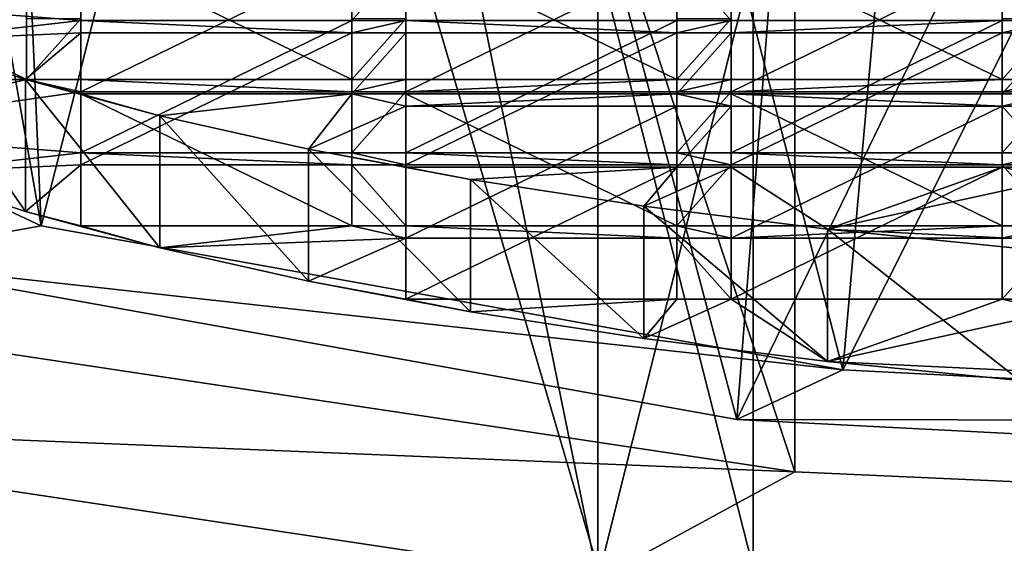
# Model space of a CAD drawing. Extents: x -86 to 88, y -70 to 300.
# Drawn here: x -7 to -3, y 171 to 173 of the extents above; entities that cross this region are included whole.
import ezdxf

# ---------------------------------------------------------------- set-up
doc = ezdxf.new("R2010")
doc.units = 0
doc.header["$MEASUREMENT"] = 0

msp = doc.modelspace()

# ---------------------------------------------------------------- linework, layer by layer
for points in [[(-4.5922, 170.513, 227.503998), (-8.4853, 189.610992, 225.764999), (-4.5922, 189.026001, 223.229996)], [(-4.5922, 170.513, 227.503998), (-8.4853, 171.098007, 230.039001), (-8.4853, 189.610992, 225.764999)], [(-4.5922, 170.513, 227.503998), (-4.5922, 189.026001, 223.229996), (0, 188.820999, 222.339996)], [(0, 170.307999, 226.613998), (-4.5922, 170.513, 227.503998), (0, 188.820999, 222.339996)], [(-4.5922, 186.179993, -10.1366), (0, 186.291, -11.0433), (0, 170.554993, -12)], [(-4.5922, 186.179993, -10.1366), (-4.5922, 170.554993, -11.0866), (-8.4853, 170.554993, -8.4853)], [(-4.5922, 186.179993, -10.1366), (-8.4853, 170.554993, -8.4853), (-8.4853, 185.865005, -7.5545)], [(-4.5922, 186.179993, -10.1366), (0, 170.554993, -12), (-4.5922, 170.554993, -11.0866)], [(0, 186.108994, -9.5544), (-4.0182, 186.011993, -8.761), (0, 170.554993, -10.5)], [(-4.0182, 170.554993, -9.7007), (-4.0182, 186.011993, -8.761), (-7.4246, 170.554993, -7.4246)], [(-7.4246, 170.554993, -7.4246), (-4.0182, 186.011993, -8.761), (-7.4246, 185.735992, -6.5016)], [(0, 170.554993, -10.5), (-4.0182, 186.011993, -8.761), (-4.0182, 170.554993, -9.7007)], [(0, 170.554993, 10.5), (-4.0182, 183.662003, 10.4976), (0, 184.740997, 11.4411)], [(-4.5922, 183.494003, 11.8732), (0, 170.554993, 12), (0, 184.542999, 12.9279)], [(-7.4246, 170.554993, 7.4246), (-7.4246, 183.936996, 8.2382), (-4.0182, 170.554993, 9.7007)], [(-4.0182, 170.554993, 9.7007), (-7.4246, 183.936996, 8.2382), (-4.0182, 183.662003, 10.4976)], [(-8.4853, 183.809006, 9.2911), (-4.5922, 170.554993, 11.0866), (-4.5922, 183.494003, 11.8732)], [(-8.4853, 183.809006, 9.2911), (-8.4853, 170.554993, 8.4853), (-4.5922, 170.554993, 11.0866)], [(-4.0182, 170.554993, 9.7007), (-4.0182, 183.662003, 10.4976), (0, 170.554993, 10.5)], [(-4.5922, 183.494003, 11.8732), (-4.5922, 170.554993, 11.0866), (0, 170.554993, 12)], [(-7.1418, 180.852005, 229.166), (-3.8651, 170.908005, 229.214996), (-3.8651, 180.358994, 227.033005)], [(-7.1418, 171.399994, 231.348007), (-3.8651, 170.908005, 229.214996), (-7.1418, 180.852005, 229.166)], [(-3.8651, 180.358994, 227.033005), (0, 170.735001, 228.466003), (0, 180.186005, 226.283997)], [(-3.8651, 170.908005, 229.214996), (0, 170.735001, 228.466003), (-3.8651, 180.358994, 227.033005)], [(-8.2869, 172.582001, 236.464005), (-6.6456, 171.815002, 233.143005), (-7.746, 178.065994, 233.546997)], [(-7.746, 178.065994, 233.546997), (-6.6456, 171.815002, 233.143005), (-6.9041, 177.738007, 232.126007)], [(-6.9041, 177.738007, 232.126007), (-6.6456, 171.815002, 233.143005), (-5.2454, 177.348999, 230.440002)], [(-7.3492, 171.688995, 232.595993), (-7.3931, 177.546997, 231.300995), (-5.6946, 177.171005, 229.669998)], [(-6.6456, 171.815002, 233.143005), (-3.688, 171.283997, 230.845001), (-5.2454, 177.348999, 230.440002)], [(-5.2454, 177.348999, 230.440002), (-3.688, 171.283997, 230.845001), (-3.1697, 177.078995, 229.272003)], [(-4.0785, 171.102005, 230.054993), (-7.3492, 171.688995, 232.595993), (-5.6946, 177.171005, 229.669998)], [(-4.0785, 171.102005, 230.054993), (-5.6946, 177.171005, 229.669998), (-3.6295, 176.903, 228.507996)], [(-3.1697, 177.078995, 229.272003), (-3.688, 171.283997, 230.845001), (-0.8419, 176.951004, 228.716003)], [(-3.688, 171.283997, 230.845001), (0, 171.095001, 230.024994), (-0.8419, 176.951004, 228.716003)], [(-4.0785, 171.102005, 230.054993), (-3.6295, 176.903, 228.507996), (-1.331, 176.759995, 227.889999)], [(0, 170.891998, 229.147995), (-4.0785, 171.102005, 230.054993), (-1.331, 176.759995, 227.889999)], [(-6.7, 172.841995, 235.369003), (-7.7, 172.841995, 235.369003), (-6.7, 172.354996, 235.481003)], [(-7.7, 172.841995, 235.369003), (-7.7, 172.354996, 235.481003), (-6.7, 172.354996, 235.481003)], [(-6.7, 172.354996, 235.481003), (-6.7, 172.578995, 236.455994), (-6.7, 172.841995, 235.369003)], [(-5.5, 172.841995, 235.369003), (-6.5, 172.841995, 235.369003), (-5.5, 172.354996, 235.481003)], [(-6.5, 172.841995, 235.369003), (-6.5, 172.354996, 235.481003), (-5.5, 172.354996, 235.481003)], [(-6.5, 172.841995, 235.369003), (-6.5, 172.578995, 236.455994), (-6.5, 172.354996, 235.481003)], [(-5.5, 172.354996, 235.481003), (-5.5, 172.578995, 236.455994), (-5.5, 172.841995, 235.369003)], [(-4.3, 172.841995, 235.369003), (-5.3, 172.841995, 235.369003), (-4.3, 172.354996, 235.481003)], [(-5.3, 172.841995, 235.369003), (-5.3, 172.354996, 235.481003), (-4.3, 172.354996, 235.481003)], [(-5.3, 172.841995, 235.369003), (-5.3, 172.578995, 236.455994), (-5.3, 172.354996, 235.481003)], [(-4.3, 172.354996, 235.481003), (-4.3, 172.578995, 236.455994), (-4.3, 172.841995, 235.369003)], [(-3.1, 172.841995, 235.369003), (-4.1, 172.841995, 235.369003), (-3.1, 172.354996, 235.481003)], [(-4.1, 172.841995, 235.369003), (-4.1, 172.354996, 235.481003), (-3.1, 172.354996, 235.481003)], [(-4.1, 172.841995, 235.369003), (-4.1, 172.578995, 236.455994), (-4.1, 172.354996, 235.481003)], [(-3.1, 172.354996, 235.481003), (-3.1, 172.578995, 236.455994), (-3.1, 172.841995, 235.369003)], [(-6.5, 172.572006, 234.199005), (-7.5194, 172.651993, 234.546005), (-6.5, 172.796997, 235.173996)], [(-6.5, 172.309998, 235.285995), (-5.5, 172.796997, 235.173996), (-5.5, 172.309998, 235.285995)], [(-6.5, 172.796997, 235.173996), (-5.5, 172.796997, 235.173996), (-6.5, 172.309998, 235.285995)], [(-6.5, 172.572006, 234.199005), (-6.5, 172.796997, 235.173996), (-6.5, 172.309998, 235.285995)], [(-5.5, 172.309998, 235.285995), (-5.5, 172.796997, 235.173996), (-5.5, 172.572006, 234.199005)], [(-5.3, 172.796997, 235.173996), (-5.5, 172.572006, 234.199005), (-5.5, 172.796997, 235.173996)], [(-5.3, 172.572006, 234.199005), (-5.5, 172.572006, 234.199005), (-5.3, 172.796997, 235.173996)], [(-5.3, 172.309998, 235.285995), (-4.3, 172.796997, 235.173996), (-4.3, 172.309998, 235.285995)], [(-5.3, 172.796997, 235.173996), (-4.3, 172.796997, 235.173996), (-5.3, 172.309998, 235.285995)], [(-5.3, 172.572006, 234.199005), (-5.3, 172.796997, 235.173996), (-5.3, 172.309998, 235.285995)], [(-4.3, 172.309998, 235.285995), (-4.3, 172.796997, 235.173996), (-4.3, 172.572006, 234.199005)], [(-4.1, 172.796997, 235.173996), (-4.1, 172.572006, 234.199005), (-4.3, 172.796997, 235.173996)], [(-4.1, 172.572006, 234.199005), (-4.3, 172.572006, 234.199005), (-4.3, 172.796997, 235.173996)], [(-4.1, 172.309998, 235.285995), (-3.1, 172.796997, 235.173996), (-3.1, 172.309998, 235.285995)], [(-4.1, 172.796997, 235.173996), (-3.1, 172.796997, 235.173996), (-4.1, 172.309998, 235.285995)], [(-4.1, 172.572006, 234.199005), (-4.1, 172.796997, 235.173996), (-4.1, 172.309998, 235.285995)], [(-3.1, 172.309998, 235.285995), (-3.1, 172.796997, 235.173996), (-3.1, 172.572006, 234.199005)], [(-2.9, 172.796997, 235.173996), (-2.9, 172.572006, 234.199005), (-3.1, 172.796997, 235.173996)], [(-2.9, 172.572006, 234.199005), (-3.1, 172.572006, 234.199005), (-3.1, 172.796997, 235.173996)], [(-6.5, 172.572006, 234.199005), (-7.1418, 172.498993, 233.886002), (-7.5194, 172.651993, 234.546005)], [(-7.3492, 171.688995, 232.595993), (-6.6456, 171.815002, 233.143005), (-8.2869, 172.582001, 236.464005)], [(-6.7, 172.354996, 235.481003), (-6.5, 172.354996, 235.481003), (-6.5, 172.578995, 236.455994)], [(-6.7, 172.354996, 235.481003), (-6.5, 172.578995, 236.455994), (-6.7, 172.578995, 236.455994)], [(-5.5, 172.354996, 235.481003), (-5.3, 172.354996, 235.481003), (-5.3, 172.578995, 236.455994)], [(-5.5, 172.354996, 235.481003), (-5.3, 172.578995, 236.455994), (-5.5, 172.578995, 236.455994)], [(-4.3, 172.354996, 235.481003), (-4.1, 172.354996, 235.481003), (-4.1, 172.578995, 236.455994)], [(-4.3, 172.354996, 235.481003), (-4.1, 172.578995, 236.455994), (-4.3, 172.578995, 236.455994)], [(-3.1, 172.354996, 235.481003), (-2.9, 172.354996, 235.481003), (-2.9, 172.578995, 236.455994)], [(-3.1, 172.354996, 235.481003), (-2.9, 172.578995, 236.455994), (-3.1, 172.578995, 236.455994)], [(-6.5, 172.526993, 234.005005), (-7.1418, 172.498993, 233.886002), (-6.5, 172.572006, 234.199005)], [(-6.5, 172.572006, 234.199005), (-6.5, 172.085007, 234.311996), (-5.5, 172.572006, 234.199005)], [(-5.5, 172.572006, 234.199005), (-6.5, 172.085007, 234.311996), (-5.5, 172.085007, 234.311996)], [(-6.5, 172.572006, 234.199005), (-6.5, 172.309998, 235.285995), (-6.5, 172.085007, 234.311996)], [(-5.5, 172.526993, 234.005005), (-6.5, 172.572006, 234.199005), (-5.5, 172.572006, 234.199005)], [(-5.5, 172.526993, 234.005005), (-6.5, 172.526993, 234.005005), (-6.5, 172.572006, 234.199005)], [(-5.5, 172.085007, 234.311996), (-5.5, 172.309998, 235.285995), (-5.5, 172.572006, 234.199005)], [(-5.3, 172.526993, 234.005005), (-5.5, 172.526993, 234.005005), (-5.3, 172.572006, 234.199005)], [(-5.3, 172.572006, 234.199005), (-5.5, 172.526993, 234.005005), (-5.5, 172.572006, 234.199005)], [(-5.3, 172.572006, 234.199005), (-5.3, 172.085007, 234.311996), (-4.3, 172.572006, 234.199005)], [(-4.3, 172.572006, 234.199005), (-5.3, 172.085007, 234.311996), (-4.3, 172.085007, 234.311996)], [(-5.3, 172.572006, 234.199005), (-5.3, 172.309998, 235.285995), (-5.3, 172.085007, 234.311996)], [(-4.3, 172.526993, 234.005005), (-5.3, 172.572006, 234.199005), (-4.3, 172.572006, 234.199005)], [(-4.3, 172.526993, 234.005005), (-5.3, 172.526993, 234.005005), (-5.3, 172.572006, 234.199005)], [(-4.3, 172.085007, 234.311996), (-4.3, 172.309998, 235.285995), (-4.3, 172.572006, 234.199005)], [(-4.1, 172.526993, 234.005005), (-4.3, 172.526993, 234.005005), (-4.1, 172.572006, 234.199005)], [(-4.1, 172.572006, 234.199005), (-4.3, 172.526993, 234.005005), (-4.3, 172.572006, 234.199005)], [(-4.1, 172.572006, 234.199005), (-4.1, 172.085007, 234.311996), (-3.1, 172.572006, 234.199005)], [(-3.1, 172.572006, 234.199005), (-4.1, 172.085007, 234.311996), (-3.1, 172.085007, 234.311996)], [(-4.1, 172.572006, 234.199005), (-4.1, 172.309998, 235.285995), (-4.1, 172.085007, 234.311996)], [(-3.1, 172.572006, 234.199005), (-4.1, 172.526993, 234.005005), (-4.1, 172.572006, 234.199005)], [(-3.1, 172.526993, 234.005005), (-4.1, 172.526993, 234.005005), (-3.1, 172.572006, 234.199005)], [(-3.1, 172.085007, 234.311996), (-3.1, 172.309998, 235.285995), (-3.1, 172.572006, 234.199005)], [(-2.9, 172.526993, 234.005005), (-3.1, 172.526993, 234.005005), (-2.9, 172.572006, 234.199005)], [(-2.9, 172.572006, 234.199005), (-3.1, 172.526993, 234.005005), (-3.1, 172.572006, 234.199005)], [(-6.5, 172.526993, 234.005005), (-6.7033, 172.354996, 233.261993), (-7.1418, 172.498993, 233.886002)], [(-6.5, 172.526993, 234.005005), (-6.5, 172.302002, 233.029999), (-6.7033, 172.354996, 233.261993)], [(-6.5, 172.039993, 234.117004), (-5.5, 172.526993, 234.005005), (-5.5, 172.039993, 234.117004)], [(-6.5, 172.526993, 234.005005), (-5.5, 172.526993, 234.005005), (-6.5, 172.039993, 234.117004)], [(-6.5, 171.815002, 233.143005), (-6.5, 172.526993, 234.005005), (-6.5, 172.039993, 234.117004)], [(-6.5, 172.302002, 233.029999), (-6.5, 172.526993, 234.005005), (-6.5, 171.815002, 233.143005)], [(-5.5, 172.039993, 234.117004), (-5.5, 172.526993, 234.005005), (-5.5, 171.815002, 233.143005)], [(-5.5, 171.815002, 233.143005), (-5.5, 172.526993, 234.005005), (-5.5, 172.302002, 233.029999)], [(-5.3, 172.526993, 234.005005), (-5.5, 172.302002, 233.029999), (-5.5, 172.526993, 234.005005)], [(-5.3, 172.302002, 233.029999), (-5.5, 172.302002, 233.029999), (-5.3, 172.526993, 234.005005)], [(-5.3, 172.039993, 234.117004), (-4.3, 172.526993, 234.005005), (-4.3, 172.039993, 234.117004)], [(-5.3, 172.526993, 234.005005), (-4.3, 172.526993, 234.005005), (-5.3, 172.039993, 234.117004)], [(-5.3, 171.815002, 233.143005), (-5.3, 172.526993, 234.005005), (-5.3, 172.039993, 234.117004)], [(-5.3, 172.302002, 233.029999), (-5.3, 172.526993, 234.005005), (-5.3, 171.815002, 233.143005)], [(-4.3, 172.039993, 234.117004), (-4.3, 172.526993, 234.005005), (-4.3, 171.815002, 233.143005)], [(-4.3, 171.815002, 233.143005), (-4.3, 172.526993, 234.005005), (-4.3, 172.302002, 233.029999)], [(-4.1, 172.526993, 234.005005), (-4.3, 172.302002, 233.029999), (-4.3, 172.526993, 234.005005)], [(-4.1, 172.302002, 233.029999), (-4.3, 172.302002, 233.029999), (-4.1, 172.526993, 234.005005)], [(-4.1, 172.039993, 234.117004), (-3.1, 172.526993, 234.005005), (-3.1, 172.039993, 234.117004)], [(-4.1, 172.526993, 234.005005), (-3.1, 172.526993, 234.005005), (-4.1, 172.039993, 234.117004)], [(-4.1, 171.815002, 233.143005), (-4.1, 172.526993, 234.005005), (-4.1, 172.039993, 234.117004)], [(-4.1, 172.302002, 233.029999), (-4.1, 172.526993, 234.005005), (-4.1, 171.815002, 233.143005)], [(-3.1, 172.039993, 234.117004), (-3.1, 172.526993, 234.005005), (-3.1, 171.815002, 233.143005)], [(-3.1, 171.815002, 233.143005), (-3.1, 172.526993, 234.005005), (-3.1, 172.302002, 233.029999)], [(-2.9, 172.302002, 233.029999), (-3.1, 172.302002, 233.029999), (-2.9, 172.526993, 234.005005)], [(-2.9, 172.526993, 234.005005), (-3.1, 172.302002, 233.029999), (-3.1, 172.526993, 234.005005)], [(-6.7033, 171.867996, 233.373993), (-7.1418, 172.498993, 233.886002), (-6.7033, 172.354996, 233.261993)], [(-6.7033, 171.867996, 233.373993), (-7.1418, 172.011993, 233.998001), (-7.1418, 172.498993, 233.886002)], [(-7.5194, 172.164993, 234.658997), (-6.7, 172.354996, 235.481003), (-7.7, 172.354996, 235.481003)], [(-7.5194, 172.164993, 234.658997), (-6.5, 172.309998, 235.285995), (-6.7, 172.354996, 235.481003)], [(-6.5, 172.302002, 233.029999), (-6.2077, 172.220993, 232.679993), (-6.7033, 172.354996, 233.261993)], [(-6.2077, 171.733994, 232.792999), (-6.7033, 172.354996, 233.261993), (-6.2077, 172.220993, 232.679993)], [(-6.2077, 171.733994, 232.792999), (-6.7033, 171.867996, 233.373993), (-6.7033, 172.354996, 233.261993)], [(-6.5, 172.309998, 235.285995), (-6.5, 172.354996, 235.481003), (-6.7, 172.354996, 235.481003)], [(-6.5, 172.354996, 235.481003), (-5.5, 172.309998, 235.285995), (-5.5, 172.354996, 235.481003)], [(-6.5, 172.309998, 235.285995), (-5.5, 172.309998, 235.285995), (-6.5, 172.354996, 235.481003)], [(-5.5, 172.309998, 235.285995), (-5.3, 172.354996, 235.481003), (-5.5, 172.354996, 235.481003)], [(-5.5, 172.309998, 235.285995), (-5.3, 172.309998, 235.285995), (-5.3, 172.354996, 235.481003)], [(-5.3, 172.309998, 235.285995), (-4.3, 172.354996, 235.481003), (-5.3, 172.354996, 235.481003)], [(-5.3, 172.309998, 235.285995), (-4.3, 172.309998, 235.285995), (-4.3, 172.354996, 235.481003)], [(-4.3, 172.309998, 235.285995), (-4.1, 172.309998, 235.285995), (-4.1, 172.354996, 235.481003)], [(-4.3, 172.309998, 235.285995), (-4.1, 172.354996, 235.481003), (-4.3, 172.354996, 235.481003)], [(-4.1, 172.309998, 235.285995), (-3.1, 172.354996, 235.481003), (-4.1, 172.354996, 235.481003)], [(-4.1, 172.309998, 235.285995), (-3.1, 172.309998, 235.285995), (-3.1, 172.354996, 235.481003)], [(-3.1, 172.309998, 235.285995), (-2.9, 172.309998, 235.285995), (-2.9, 172.354996, 235.481003)], [(-3.1, 172.309998, 235.285995), (-2.9, 172.354996, 235.481003), (-3.1, 172.354996, 235.481003)], [(-7.5194, 172.164993, 234.658997), (-6.5, 172.085007, 234.311996), (-6.5, 172.309998, 235.285995)], [(-5.5, 172.302002, 233.029999), (-6.5, 172.302002, 233.029999), (-5.5, 171.815002, 233.143005)], [(-6.5, 172.302002, 233.029999), (-6.5, 171.815002, 233.143005), (-5.5, 171.815002, 233.143005)], [(-5.5, 172.302002, 233.029999), (-6.2077, 172.220993, 232.679993), (-6.5, 172.302002, 233.029999)], [(-5.5, 172.302002, 233.029999), (-5.659, 172.098007, 232.145996), (-6.2077, 172.220993, 232.679993)], [(-5.3, 172.257004, 232.835007), (-5.659, 172.098007, 232.145996), (-5.5, 172.302002, 233.029999)], [(-5.5, 172.085007, 234.311996), (-5.3, 172.309998, 235.285995), (-5.5, 172.309998, 235.285995)], [(-5.5, 172.085007, 234.311996), (-5.3, 172.085007, 234.311996), (-5.3, 172.309998, 235.285995)], [(-5.3, 172.257004, 232.835007), (-5.5, 172.302002, 233.029999), (-5.3, 172.302002, 233.029999)], [(-4.3, 172.302002, 233.029999), (-5.3, 172.302002, 233.029999), (-4.3, 171.815002, 233.143005)], [(-5.3, 172.302002, 233.029999), (-5.3, 171.815002, 233.143005), (-4.3, 171.815002, 233.143005)], [(-4.3, 172.257004, 232.835007), (-5.3, 172.257004, 232.835007), (-4.3, 172.302002, 233.029999)], [(-4.3, 172.302002, 233.029999), (-5.3, 172.257004, 232.835007), (-5.3, 172.302002, 233.029999)], [(-4.3, 172.085007, 234.311996), (-4.1, 172.085007, 234.311996), (-4.1, 172.309998, 235.285995)], [(-4.3, 172.085007, 234.311996), (-4.1, 172.309998, 235.285995), (-4.3, 172.309998, 235.285995)], [(-4.1, 172.257004, 232.835007), (-4.3, 172.302002, 233.029999), (-4.1, 172.302002, 233.029999)], [(-4.1, 172.257004, 232.835007), (-4.3, 172.257004, 232.835007), (-4.3, 172.302002, 233.029999)], [(-3.1, 172.302002, 233.029999), (-4.1, 172.302002, 233.029999), (-3.1, 171.815002, 233.143005)], [(-4.1, 172.302002, 233.029999), (-4.1, 171.815002, 233.143005), (-3.1, 171.815002, 233.143005)], [(-3.1, 172.257004, 232.835007), (-4.1, 172.302002, 233.029999), (-3.1, 172.302002, 233.029999)], [(-3.1, 172.257004, 232.835007), (-4.1, 172.257004, 232.835007), (-4.1, 172.302002, 233.029999)], [(-3.1, 172.085007, 234.311996), (-2.9, 172.085007, 234.311996), (-2.9, 172.309998, 235.285995)], [(-3.1, 172.085007, 234.311996), (-2.9, 172.309998, 235.285995), (-3.1, 172.309998, 235.285995)], [(-2.9, 172.257004, 232.835007), (-3.1, 172.257004, 232.835007), (-2.9, 172.302002, 233.029999)], [(-2.9, 172.302002, 233.029999), (-3.1, 172.257004, 232.835007), (-3.1, 172.302002, 233.029999)], [(-5.3, 172.031998, 231.860992), (-5.659, 172.098007, 232.145996), (-5.3, 172.257004, 232.835007)], [(-5.3, 171.770004, 232.947998), (-4.3, 172.257004, 232.835007), (-4.3, 171.770004, 232.947998)], [(-5.3, 172.257004, 232.835007), (-4.3, 172.257004, 232.835007), (-5.3, 171.770004, 232.947998)], [(-5.3, 172.031998, 231.860992), (-5.3, 172.257004, 232.835007), (-5.3, 171.770004, 232.947998)], [(-4.3, 171.770004, 232.947998), (-4.3, 172.257004, 232.835007), (-4.3, 171.544998, 231.973007)], [(-4.3, 171.544998, 231.973007), (-4.3, 172.257004, 232.835007), (-4.3, 172.031998, 231.860992)], [(-4.1, 172.257004, 232.835007), (-4.3, 172.031998, 231.860992), (-4.3, 172.257004, 232.835007)], [(-4.1, 172.031998, 231.860992), (-4.3, 172.031998, 231.860992), (-4.1, 172.257004, 232.835007)], [(-4.1, 171.770004, 232.947998), (-3.1, 172.257004, 232.835007), (-3.1, 171.770004, 232.947998)], [(-4.1, 172.257004, 232.835007), (-3.1, 172.257004, 232.835007), (-4.1, 171.770004, 232.947998)], [(-4.1, 172.031998, 231.860992), (-4.1, 172.257004, 232.835007), (-4.1, 171.770004, 232.947998)], [(-3.1, 171.770004, 232.947998), (-3.1, 172.257004, 232.835007), (-3.1, 171.544998, 231.973007)], [(-3.1, 171.544998, 231.973007), (-3.1, 172.257004, 232.835007), (-3.1, 172.031998, 231.860992)], [(-2.9, 172.257004, 232.835007), (-2.9, 172.031998, 231.860992), (-3.1, 172.257004, 232.835007)], [(-2.9, 172.031998, 231.860992), (-3.1, 172.031998, 231.860992), (-3.1, 172.257004, 232.835007)], [(-5.659, 171.610992, 232.257996), (-6.2077, 172.220993, 232.679993), (-5.659, 172.098007, 232.145996)], [(-5.659, 171.610992, 232.257996), (-6.2077, 171.733994, 232.792999), (-6.2077, 172.220993, 232.679993)], [(-7.1418, 172.011993, 233.998001), (-6.5, 172.085007, 234.311996), (-7.5194, 172.164993, 234.658997)], [(-7.1418, 172.011993, 233.998001), (-6.5, 172.039993, 234.117004), (-6.5, 172.085007, 234.311996)], [(-6.5, 172.085007, 234.311996), (-5.5, 172.039993, 234.117004), (-5.5, 172.085007, 234.311996)], [(-6.5, 172.039993, 234.117004), (-5.5, 172.039993, 234.117004), (-6.5, 172.085007, 234.311996)], [(-5.0621, 171.985992, 231.662994), (-5.659, 172.098007, 232.145996), (-5.3, 172.031998, 231.860992)], [(-5.0621, 171.498993, 231.774994), (-5.659, 172.098007, 232.145996), (-5.0621, 171.985992, 231.662994)], [(-5.0621, 171.498993, 231.774994), (-5.659, 171.610992, 232.257996), (-5.659, 172.098007, 232.145996)], [(-5.5, 172.085007, 234.311996), (-5.3, 172.039993, 234.117004), (-5.3, 172.085007, 234.311996)], [(-5.5, 172.039993, 234.117004), (-5.3, 172.039993, 234.117004), (-5.5, 172.085007, 234.311996)], [(-5.3, 172.085007, 234.311996), (-4.3, 172.039993, 234.117004), (-4.3, 172.085007, 234.311996)], [(-5.3, 172.039993, 234.117004), (-4.3, 172.039993, 234.117004), (-5.3, 172.085007, 234.311996)], [(-4.3, 172.085007, 234.311996), (-4.1, 172.039993, 234.117004), (-4.1, 172.085007, 234.311996)], [(-4.3, 172.039993, 234.117004), (-4.1, 172.039993, 234.117004), (-4.3, 172.085007, 234.311996)], [(-4.1, 172.085007, 234.311996), (-3.1, 172.039993, 234.117004), (-3.1, 172.085007, 234.311996)], [(-4.1, 172.039993, 234.117004), (-3.1, 172.039993, 234.117004), (-4.1, 172.085007, 234.311996)], [(-3.1, 172.039993, 234.117004), (-2.9, 172.085007, 234.311996), (-3.1, 172.085007, 234.311996)], [(-3.1, 172.039993, 234.117004), (-2.9, 172.039993, 234.117004), (-2.9, 172.085007, 234.311996)], [(-6.7033, 171.867996, 233.373993), (-6.5, 172.039993, 234.117004), (-7.1418, 172.011993, 233.998001)], [(-6.5, 171.815002, 233.143005), (-6.5, 172.039993, 234.117004), (-6.7033, 171.867996, 233.373993)], [(-5.3, 171.815002, 233.143005), (-5.3, 172.039993, 234.117004), (-5.5, 172.039993, 234.117004)], [(-5.5, 171.815002, 233.143005), (-5.3, 171.815002, 233.143005), (-5.5, 172.039993, 234.117004)], [(-5.3, 172.031998, 231.860992), (-5.3, 171.544998, 231.973007), (-4.3, 172.031998, 231.860992)], [(-4.3, 172.031998, 231.860992), (-5.3, 171.544998, 231.973007), (-4.3, 171.544998, 231.973007)], [(-5.3, 172.031998, 231.860992), (-5.3, 171.770004, 232.947998), (-5.3, 171.544998, 231.973007)], [(-5.0621, 171.985992, 231.662994), (-5.3, 172.031998, 231.860992), (-4.3, 172.031998, 231.860992)], [(-4.422, 171.888, 231.235992), (-5.0621, 171.985992, 231.662994), (-4.3, 172.031998, 231.860992)], [(-4.1, 172.031998, 231.860992), (-4.422, 171.888, 231.235992), (-4.3, 172.031998, 231.860992)], [(-3.7442, 171.802994, 230.867996), (-4.422, 171.888, 231.235992), (-4.1, 172.031998, 231.860992)], [(-4.3, 171.815002, 233.143005), (-4.1, 171.815002, 233.143005), (-4.1, 172.039993, 234.117004)], [(-4.3, 171.815002, 233.143005), (-4.1, 172.039993, 234.117004), (-4.3, 172.039993, 234.117004)], [(-4.1, 172.031998, 231.860992), (-4.1, 171.770004, 232.947998), (-4.1, 171.544998, 231.973007)], [(-4.1, 172.031998, 231.860992), (-4.1, 171.544998, 231.973007), (-3.1, 172.031998, 231.860992)], [(-3.1, 172.031998, 231.860992), (-4.1, 171.544998, 231.973007), (-3.1, 171.544998, 231.973007)], [(-3.1, 172.031998, 231.860992), (-3.7442, 171.802994, 230.867996), (-4.1, 172.031998, 231.860992)], [(-2.9, 171.987, 231.666), (-3.7442, 171.802994, 230.867996), (-3.1, 172.031998, 231.860992)], [(-2.9, 171.815002, 233.143005), (-2.9, 172.039993, 234.117004), (-3.1, 172.039993, 234.117004)], [(-3.1, 171.815002, 233.143005), (-2.9, 171.815002, 233.143005), (-3.1, 172.039993, 234.117004)], [(-2.9, 172.031998, 231.860992), (-2.9, 171.987, 231.666), (-3.1, 172.031998, 231.860992)], [(-4.422, 171.399994, 231.348007), (-5.0621, 171.985992, 231.662994), (-4.422, 171.888, 231.235992)], [(-4.422, 171.399994, 231.348007), (-5.0621, 171.498993, 231.774994), (-5.0621, 171.985992, 231.662994)], [(-2.9, 171.761993, 230.692001), (-3.7442, 171.802994, 230.867996), (-2.9, 171.987, 231.666)], [(-3.7442, 171.315002, 230.979996), (-4.422, 171.399994, 231.348007), (-4.422, 171.888, 231.235992)], [(-3.7442, 171.315002, 230.979996), (-4.422, 171.888, 231.235992), (-3.7442, 171.802994, 230.867996)], [(-6.2077, 171.733994, 232.792999), (-6.5, 171.815002, 233.143005), (-6.7033, 171.867996, 233.373993)], [(-7.3492, 171.688995, 232.595993), (-3.688, 171.283997, 230.845001), (-6.6456, 171.815002, 233.143005)], [(-6.2077, 171.733994, 232.792999), (-5.5, 171.815002, 233.143005), (-6.5, 171.815002, 233.143005)], [(-6.2077, 171.733994, 232.792999), (-5.3, 171.770004, 232.947998), (-5.5, 171.815002, 233.143005)], [(-5.3, 171.770004, 232.947998), (-5.3, 171.815002, 233.143005), (-5.5, 171.815002, 233.143005)], [(-5.3, 171.815002, 233.143005), (-4.3, 171.770004, 232.947998), (-4.3, 171.815002, 233.143005)], [(-5.3, 171.770004, 232.947998), (-4.3, 171.770004, 232.947998), (-5.3, 171.815002, 233.143005)], [(-4.1, 171.770004, 232.947998), (-4.1, 171.815002, 233.143005), (-4.3, 171.815002, 233.143005)], [(-4.3, 171.770004, 232.947998), (-4.1, 171.770004, 232.947998), (-4.3, 171.815002, 233.143005)], [(-4.1, 171.770004, 232.947998), (-3.1, 171.815002, 233.143005), (-4.1, 171.815002, 233.143005)], [(-4.1, 171.770004, 232.947998), (-3.1, 171.770004, 232.947998), (-3.1, 171.815002, 233.143005)], [(-3.1, 171.770004, 232.947998), (-2.9, 171.770004, 232.947998), (-2.9, 171.815002, 233.143005)], [(-3.1, 171.770004, 232.947998), (-2.9, 171.815002, 233.143005), (-3.1, 171.815002, 233.143005)], [(-3.0344, 171.731995, 230.561996), (-3.7442, 171.802994, 230.867996), (-2.9, 171.761993, 230.692001)], [(-3.0344, 171.244995, 230.675003), (-3.7442, 171.315002, 230.979996), (-3.7442, 171.802994, 230.867996)], [(-3.0344, 171.244995, 230.675003), (-3.7442, 171.802994, 230.867996), (-3.0344, 171.731995, 230.561996)], [(-5.659, 171.610992, 232.257996), (-5.3, 171.770004, 232.947998), (-6.2077, 171.733994, 232.792999)], [(-5.659, 171.610992, 232.257996), (-5.3, 171.544998, 231.973007), (-5.3, 171.770004, 232.947998)], [(-4.1, 171.544998, 231.973007), (-4.1, 171.770004, 232.947998), (-4.3, 171.770004, 232.947998)], [(-4.3, 171.544998, 231.973007), (-4.1, 171.544998, 231.973007), (-4.3, 171.770004, 232.947998)], [(-3.1, 171.544998, 231.973007), (-2.9, 171.770004, 232.947998), (-3.1, 171.770004, 232.947998)], [(-3.1, 171.544998, 231.973007), (-2.9, 171.544998, 231.973007), (-2.9, 171.770004, 232.947998)], [(-7.3492, 171.688995, 232.595993), (-4.0785, 171.102005, 230.054993), (-3.688, 171.283997, 230.845001)], [(-5.659, 171.610992, 232.257996), (-5.0621, 171.498993, 231.774994), (-5.3, 171.544998, 231.973007)], [(-5.3, 171.544998, 231.973007), (-5.0621, 171.498993, 231.774994), (-4.3, 171.544998, 231.973007)], [(-5.0621, 171.498993, 231.774994), (-4.422, 171.399994, 231.348007), (-4.3, 171.544998, 231.973007)], [(-4.422, 171.399994, 231.348007), (-3.7442, 171.315002, 230.979996), (-4.1, 171.544998, 231.973007)], [(-4.422, 171.399994, 231.348007), (-4.1, 171.544998, 231.973007), (-4.3, 171.544998, 231.973007)], [(-3.7442, 171.315002, 230.979996), (-3.1, 171.544998, 231.973007), (-4.1, 171.544998, 231.973007)], [(-3.7442, 171.315002, 230.979996), (-2.9, 171.5, 231.779007), (-3.1, 171.544998, 231.973007)], [(-2.9, 171.5, 231.779007), (-2.9, 171.544998, 231.973007), (-3.1, 171.544998, 231.973007)], [(-3.7442, 171.315002, 230.979996), (-2.9, 171.274994, 230.804001), (-2.9, 171.5, 231.779007)], [(-8.4853, 171.098007, 230.039001), (-3.8651, 170.908005, 229.214996), (-7.1418, 171.399994, 231.348007)], [(-3.7442, 171.315002, 230.979996), (-3.0344, 171.244995, 230.675003), (-2.9, 171.274994, 230.804001)], [(-4.0785, 171.102005, 230.054993), (0, 171.095001, 230.024994), (-3.688, 171.283997, 230.845001)], [(-8.4853, 171.098007, 230.039001), (-4.5922, 170.513, 227.503998), (-3.8651, 170.908005, 229.214996)], [(-4.0785, 171.102005, 230.054993), (0, 170.891998, 229.147995), (0, 171.095001, 230.024994)], [(-4.5922, 170.513, 227.503998), (0, 170.735001, 228.466003), (-3.8651, 170.908005, 229.214996)], [(-4.5922, 170.513, 227.503998), (0, 170.307999, 226.613998), (0, 170.735001, 228.466003)]]:
    msp.add_3dface(points)

doc.saveas('drawing.dxf')
